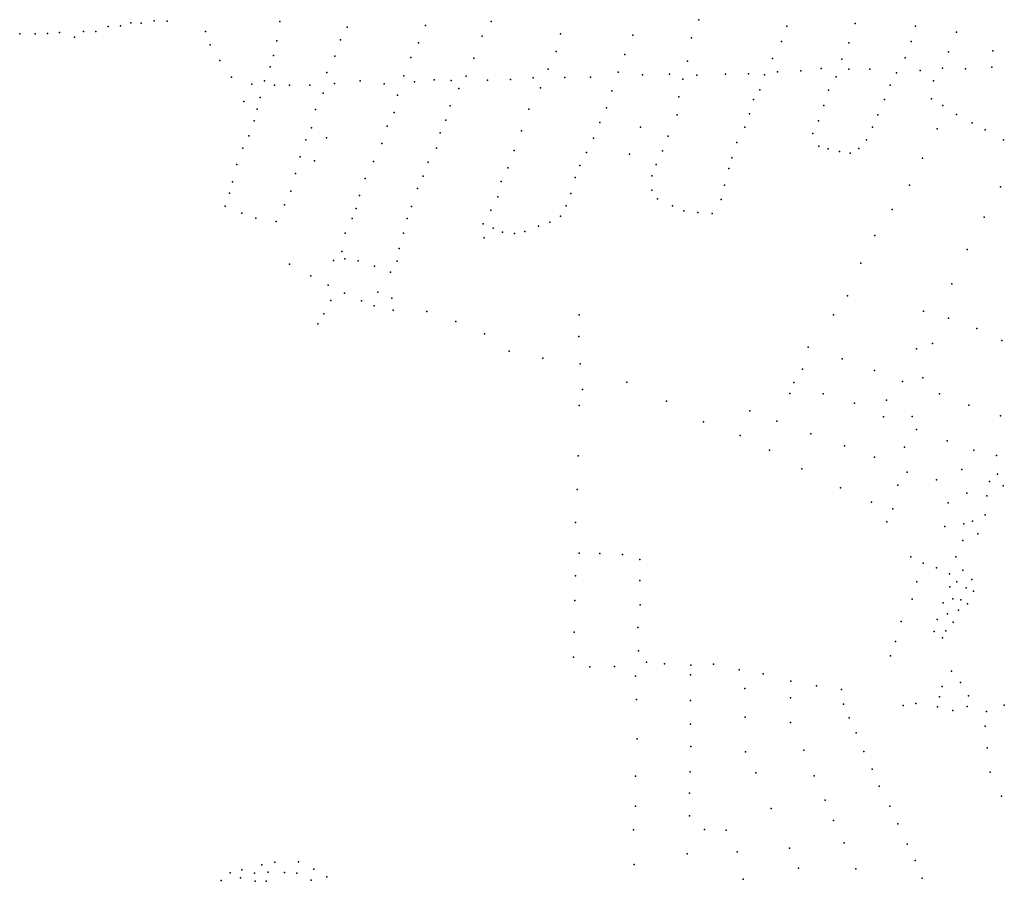
# Model space of a CAD drawing. Extents: x 13441597 to 13652829, y 199800 to 556143.
# Drawn here: x 13539643 to 13547107, y 404135 to 410669 of the extents above; entities that cross this region are included whole.
import ezdxf

# ---------------------------------------------------------------- set-up
doc = ezdxf.new("R2010")
doc.units = 0

msp = doc.modelspace()

# ---------------------------------------------------------------- linework, layer by layer
at = {"layer": 'sms_scatterpoint_vertices', "color": 100}
for p in [(13540314.50857, 410616.40814, 569.20001), (13540407.14755, 410621.15049, 569.20001), (13540486.70566, 410645.90155, 569.20001), (13540565.27173, 410643.29827, 568.20001), (13540661.4432, 410659.24374, 568.20001), (13540760.92166, 410658.03877, 568.20001), (13541614.9646, 410654.55153, 568.20001), (13542125.72072, 410613.36286, 568.20001), (13542718.51928, 410624.32698, 568.20001), (13543217.46261, 410655.84134, 567.20001), (13544790.58264, 410668.84753, 567.20001), (13545457.8074, 410618.49517, 567.20001), (13545977.88689, 410639.32705, 568.20001), (13546432.90048, 410620.48226, 568.20001), (13539643.27021, 410560.52997, 568.20001), (13539761.3817, 410562.70032, 568.20001), (13539854.09538, 410563.39195, 568.20001), (13539945.93127, 410571.15502, 568.20001), (13540058.73248, 410536.78082, 568.20001), (13540126.76165, 410578.53036, 568.20001), (13540219.47529, 410579.22348, 569.20001), (13541051.76743, 410579.36464, 569.20001), (13543149.238, 410544.21907, 568.20001), (13543743.43956, 410560.29827, 567.20001), (13544291.01558, 410550.21528, 567.20001), (13544735.58215, 410530.12987, 567.20001), (13546745.58879, 410574.6875, 568.20001), (13541087.29139, 410477.76128, 569.20001), (13541592.96744, 410509.3639, 568.20001), (13542075.16984, 410516.24501, 568.20001), (13542666.34642, 410493.76658, 568.20001), (13545418.05677, 410504.35896, 567.20001), (13545928.25847, 410493.61932, 568.20001), (13546402.16303, 410504.4876, 568.20001), (13541568.11083, 410397.53465, 568.20001), (13542032.58023, 410392.95046, 568.20001), (13542607.83673, 410382.32579, 568.20001), (13543085.01534, 410377.99833, 568.20001), (13543709.25104, 410428.04413, 567.20001), (13544230.91052, 410404.31685, 567.20001), (13545350.18169, 410374.51208, 568.20001), (13546355.89683, 410379.09093, 569.20001), (13546684.06111, 410425.71829, 568.20001), (13547019.69008, 410433.00396, 569.20001), (13541160.52895, 410358.62912, 569.20001), (13541541.29187, 410310.98068, 568.20001), (13544705.21766, 410353.39695, 567.20001), (13545719.52193, 410298.37201, 568.20001), (13545874.49529, 410369.09632, 568.20001), (13546639.27247, 410301.36108, 568.20001), (13547013.79478, 410308.36078, 568.20001), (13541248.08274, 410233.68647, 569.20001), (13541972.06761, 410268.31241, 568.20001), (13542555.0836, 410242.64281, 568.20001), (13543026.97602, 410241.25365, 568.20001), (13543534.99515, 410227.38225, 568.20001), (13543648.16907, 410294.27872, 567.20001), (13543775.72567, 410230.83525, 567.20001), (13543969.36041, 410233.4165, 567.20001), (13544178.82094, 410269.70453, 567.20001), (13544364.60842, 410251.8942, 567.20001), (13544568.6899, 410255.68715, 567.20001), (13544775.98745, 410247.39222, 567.20001), (13544994.96349, 410254.50342, 568.20001), (13545167.62896, 410258.72963, 568.20001), (13545288.1543, 410251.86155, 568.20001), (13545387.94913, 410273.96935, 568.20001), (13545565.04316, 410281.31847, 568.20001), (13545832.11461, 410235.67354, 568.20001), (13545929.7344, 410294.19182, 568.20001), (13546088.29049, 410293.0996, 568.20001), (13546290.7146, 410265.49081, 568.20001), (13546468.34819, 410283.99415, 568.20001), (13546812.87421, 410295.49271, 568.20001), (13541402.39526, 410178.82291, 569.20001), (13541499.12897, 410204.90687, 568.20001), (13541574.51941, 410171.8747, 568.20001), (13541688.16629, 410172.96019, 568.20001), (13541843.73226, 410171.78307, 568.20001), (13542028.9573, 410184.31699, 568.20001), (13542225.26449, 410204.14452, 569.20001), (13542407.38778, 410182.20059, 568.20001), (13542636.69942, 410196.56735, 568.20001), (13542785.96647, 410212.49195, 568.20001), (13542913.16285, 410208.77211, 568.20001), (13543189.81357, 410210.85913, 568.20001), (13543363.22701, 410215.08544, 568.20001), (13543592.48818, 410151.50152, 567.20001), (13544671.09082, 410218.10503, 568.20001), (13546241.619, 410171.42792, 568.20001), (13546571.52737, 410204.92413, 569.20001), (13541466.30986, 410078.7564, 569.20001), (13541943.54994, 410111.8669, 568.20001), (13542507.67502, 410096.98409, 568.20001), (13542971.90526, 410146.07496, 568.20001), (13544131.32882, 410129.10296, 567.20001), (13544639.95378, 410082.86877, 568.20001), (13545255.14895, 410136.83881, 568.20001), (13545773.41206, 410135.3578, 568.20001), (13541342.73818, 410048.12765, 569.20001), (13542907.0054, 410016.29079, 568.20001), (13544092.58127, 410000.81341, 567.20001), (13545206.41948, 410063.03429, 568.20001), (13545738.95158, 410018.28226, 568.20001), (13546200.24409, 410064.34721, 568.20001), (13546555.37164, 410068.95239, 569.20001), (13546642.34283, 410016.91644, 569.20001), (13541443.28391, 409989.23519, 568.20001), (13541885.26001, 409988.28263, 569.20001), (13542480.93542, 409965.88222, 568.20001), (13543502.73787, 409990.8809, 568.20001), (13544627.52418, 409946.96791, 568.20001), (13545174.79548, 409954.11217, 568.20001), (13546149.32045, 409947.97625, 569.20001), (13546746.04443, 409950.0065, 569.20001), (13541420.22041, 409901.73823, 566.20001), (13541856.42352, 409849.04317, 568.20001), (13542428.27284, 409861.63732, 568.20001), (13542873.14638, 409906.31824, 568.20001), (13544041.57158, 409888.49564, 568.20001), (13544348.84349, 409852.69177, 568.20001), (13545140.01133, 409854.24343, 569.20001), (13545697.74379, 409902.09349, 568.20001), (13546109.19431, 409854.08104, 569.20001), (13546864.62225, 409887.42492, 569.20001), (13541381.17709, 409788.63502, 566.20001), (13542830.05391, 409810.34925, 568.20001), (13543446.70175, 409826.83586, 568.20001), (13544560.24489, 409784.73586, 568.20001), (13545656.92473, 409805.14881, 568.20001), (13546598.49834, 409841.95386, 568.20001), (13546962.82724, 409834.58769, 569.20001), (13541812.50433, 409757.11076, 566.20001), (13541969.25043, 409773.16804, 569.20001), (13542388.8425, 409729.28841, 568.20001), (13543992.93559, 409769.13483, 568.20001), (13545079.3634, 409737.69398, 568.20001), (13545701.32819, 409709.79256, 568.20001), (13546062.37747, 409758.03616, 569.20001), (13547100.37936, 409757.17511, 569.20001), (13541333.57403, 409693.59824, 569.20001), (13541770.00516, 409628.75616, 566.20001), (13542802.28715, 409694.41486, 568.20001), (13543392.62606, 409678.01422, 568.20001), (13543940.31699, 409662.86221, 568.20001), (13544266.61499, 409649.68447, 569.20001), (13544515.92748, 409674.56631, 569.20001), (13545772.74349, 409689.86213, 569.20001), (13545856.8865, 409669.15677, 569.20001), (13545938.61706, 409657.51889, 569.20001), (13546005.27544, 409692.1734, 569.20001), (13541290.23112, 409570.29132, 567.20001), (13541878.23503, 409599.36877, 569.20001), (13542326.31177, 409592.4626, 569.20001), (13542740.67322, 409588.99107, 568.20001), (13543890.57546, 409562.71787, 568.20001), (13544468.48766, 409571.42606, 568.20001), (13545041.16081, 409620.54995, 569.20001), (13546487.51251, 409618.15174, 568.20001), (13541733.43004, 409503.54841, 566.20001), (13542700.75716, 409482.95655, 568.20001), (13543342.71615, 409546.48176, 568.20001), (13544436.42676, 409485.78354, 569.20001), (13545018.70761, 409541.16013, 569.20001), (13541257.50314, 409439.0806, 566.20001), (13542262.13541, 409463.70623, 569.20001), (13543293.06553, 409441.27818, 568.20001), (13543854.8872, 409470.93413, 568.20001), (13544986.6733, 409414.00638, 569.20001), (13546388.87425, 409413.81753, 568.20001), (13547077.88633, 409400.36756, 568.20001), (13541234.40096, 409353.60807, 567.20001), (13541698.5365, 409368.2472, 566.20001), (13542220.40446, 409334.3525, 569.20001), (13542659.12079, 409389.03979, 568.20001), (13543821.21965, 409350.83907, 569.20001), (13544436.21534, 409376.43387, 569.20001), (13541200.30881, 409255.78341, 570.20001), (13541650.33569, 409265.09905, 566.20001), (13542614.55141, 409251.53311, 569.20001), (13543266.81452, 409324.35883, 569.20001), (13543785.58708, 409256.01911, 569.20001), (13544479.34012, 409309.40045, 569.20001), (13544590.99833, 409256.80305, 569.20001), (13544961.00906, 409306.20798, 569.20001), (13541326.18217, 409202.41973, 567.20001), (13542193.04476, 409236.65072, 569.20001), (13543215.57408, 409224.18828, 569.20001), (13543742.88791, 409179.29238, 569.20001), (13544678.43321, 409219.95513, 569.20001), (13544783.37751, 409206.71979, 569.20001), (13544893.44207, 409199.65496, 569.20001), (13546257.69129, 409230.13806, 568.20001), (13541433.08633, 409163.89362, 568.20001), (13541586.84608, 409139.39474, 566.20001), (13542163.0118, 409162.18612, 569.20001), (13542579.58634, 409160.77732, 569.20001), (13543157.64238, 409121.86896, 569.20001), (13543576.03233, 409103.30028, 569.20001), (13543662.20823, 409134.25993, 569.20001), (13546955.76475, 409172.30504, 568.20001), (13542111.2617, 409048.84678, 569.20001), (13542551.72377, 409049.90382, 566.20001), (13543231.56247, 409087.8025, 569.20001), (13543302.43614, 409056.71719, 570.20001), (13543393.84858, 409047.27448, 570.20001), (13543471.33533, 409062.88543, 569.20001), (13546126.78941, 409031.27772, 568.20001), (13543164.8444, 409015.69415, 570.20001), (13542084.64927, 408910.66063, 566.20001), (13542520.21655, 408933.90065, 566.20001), (13546824.99105, 408926.86969, 569.20001), (13541689.30161, 408815.27449, 569.20001), (13542022.35656, 408841.67487, 567.20001), (13542108.12456, 408854.39677, 566.20001), (13542209.34954, 408840.06831, 566.20001), (13542505.56675, 408836.4336, 566.20001), (13546020.74472, 408822.75721, 568.20001), (13542332.76029, 408798.81413, 567.20001), (13542453.21853, 408755.48109, 566.20001), (13541850.22243, 408727.12469, 568.20001), (13541981.65138, 408656.65539, 568.20001), (13546708.72145, 408665.50673, 569.20001), (13542104.68914, 408595.1439, 570.20001), (13542358.07138, 408602.86517, 567.20001), (13542002.52927, 408538.58348, 569.20001), (13542234.38121, 408537.80591, 569.20001), (13542465.11121, 408557.25914, 566.20001), (13545919.19099, 408573.82254, 568.20001), (13541948.27225, 408439.37268, 569.20001), (13542330.07595, 408499.07674, 570.20001), (13542473.50576, 408467.30557, 570.20001), (13542728.7405, 408455.8285, 570.20001), (13543885.39107, 408431.7038, 570.20001), (13545812.6821, 408430.09198, 569.20001), (13546494.21999, 408457.99532, 569.20001), (13541904.05137, 408363.63393, 569.20001), (13542949.25218, 408380.93883, 570.20001), (13546683.65775, 408405.84815, 569.20001), (13543165.61717, 408287.7502, 571.20001), (13546899.02605, 408326.85073, 569.20001), (13543880.97655, 408266.59092, 571.20001), (13546562.34126, 408214.25167, 569.20001), (13547089.16615, 408237.25893, 569.20001), (13543355.03491, 408155.59067, 571.20001), (13545619.80143, 408185.53107, 570.20001), (13546441.19753, 408173.51592, 570.20001), (13543609.5669, 408101.58711, 571.20001), (13543890.808, 408059.21911, 571.20001), (13545878.69983, 408098.22304, 570.20001), (13545576.56063, 408017.66924, 570.20001), (13546122.7044, 408007.60267, 569.20001), (13544245.62689, 407921.02492, 571.20001), (13545512.61745, 407917.25672, 571.20001), (13546334.41181, 407924.48171, 570.20001), (13546489.42707, 407953.69976, 569.20001), (13543910.11457, 407865.18514, 571.20001), (13545482.01545, 407833.66483, 571.20001), (13544545.96705, 407776.76124, 571.20001), (13545734.08028, 407832.287, 571.20001), (13545971.01861, 407759.75755, 570.20001), (13546215.117, 407784.56049, 569.20001), (13546616.62495, 407830.52998, 569.20001), (13543883.22967, 407742.17857, 571.20001), (13545177.09407, 407701.42912, 571.20001), (13546837.3264, 407746.56918, 570.20001), (13544827.84602, 407620.00859, 571.20001), (13545382.72531, 407623.24849, 571.20001), (13546191.32942, 407656.54645, 570.20001), (13546408.1441, 407660.59313, 570.20001), (13547077.43022, 407664.99822, 570.20001), (13546440.64906, 407561.97873, 571.20001), (13545104.26354, 407515.80568, 571.20001), (13545639.51818, 407528.8112, 571.20001), (13546674.11906, 407475.21733, 571.20001), (13545326.23749, 407403.50501, 571.20001), (13545896.27549, 407436.40104, 571.20001), (13546351.91187, 407427.68967, 571.20001), (13546875.86818, 407405.07729, 571.20001), (13543877.58186, 407361.38894, 570.20001), (13546123.74452, 407350.53455, 571.20001), (13547047.91155, 407363.745, 570.20001), (13545573.41408, 407263.32713, 571.20001), (13546369.65011, 407238.69046, 571.20001), (13546784.40705, 407256.56113, 571.20001), (13546594.36963, 407180.11378, 571.20001), (13546995.48978, 407167.35974, 569.20001), (13547056.54203, 407222.16166, 568.20001), (13543868.10943, 407106.07336, 570.20001), (13545864.79971, 407118.9138, 571.20001), (13546300.47449, 407138.17804, 571.20001), (13547097.81406, 407134.84916, 569.20001), (13546822.87531, 407079.08665, 571.20001), (13546975.8512, 407057.64671, 568.20001), (13546100.93024, 407009.92191, 571.20001), (13546262.67781, 406959.27942, 572.20001), (13546682.89181, 407005.59891, 571.20001), (13546866.49212, 406866.27228, 568.20001), (13546962.07035, 406914.63195, 569.20001), (13543856.2998, 406855.77673, 570.20001), (13546215.89295, 406861.21008, 572.20001), (13546655.58407, 406825.88307, 572.20001), (13546799.58068, 406844.77266, 569.20001), (13546792.93483, 406720.11567, 569.20001), (13546905.71017, 406768.79643, 569.20001), (13543884.54478, 406623.43519, 570.20001), (13544041.64962, 406621.2888, 570.20001), (13544213.8207, 406613.34853, 569.20001), (13544343.90111, 406576.27874, 569.20001), (13546399.61018, 406595.3242, 572.20001), (13546739.18555, 406594.57862, 569.20001), (13546492.48092, 406548.45993, 570.20001), (13546592.63978, 406511.85676, 570.20001), (13546793.41371, 406494.34564, 570.20001), (13543855.58754, 406450.77977, 570.20001), (13544343.11464, 406417.30795, 568.20001), (13546690.7261, 406466.10315, 569.20001), (13546862.0474, 406423.74338, 571.20001), (13546443.53684, 406405.8015, 569.20001), (13546693.30772, 406367.94259, 568.20001), (13546746.45991, 406405.38419, 568.20001), (13546818.3593, 406360.15435, 569.20001), (13546409.31903, 406275.56764, 569.20001), (13546716.71103, 406276.24578, 568.20001), (13546778.93886, 406268.29622, 569.20001), (13546874.90815, 406335.89955, 571.20001), (13543852.33271, 406263.4144, 570.20001), (13544346.57418, 406231.07963, 568.20001), (13546643.23869, 406245.51194, 568.20001), (13546760.16964, 406192.01092, 570.20001), (13546828.8533, 406238.85504, 571.20001), (13546598.47851, 406119.13072, 568.20001), (13546677.70595, 406162.12144, 568.20001), (13544330.29296, 406060.68397, 568.20001), (13546324.24713, 406104.89864, 569.20001), (13546719.27218, 406099.11284, 570.20001), (13543847.04476, 406024.37591, 570.20001), (13546576.21581, 406029.61834, 569.20001), (13546637.72395, 405980.14402, 569.20001), (13546662.8912, 406034.27456, 570.20001), (13546281.45247, 405953.24324, 569.20001), (13543841.60292, 405833.93261, 570.20001), (13544334.34962, 405882.56644, 570.20001), (13546245.34095, 405844.23602, 569.20001), (13543964.86757, 405761.29805, 570.20001), (13544151.04472, 405764.75419, 570.20001), (13544394.26817, 405797.6205, 569.20001), (13544531.39789, 405783.96924, 568.20001), (13544732.02577, 405774.53675, 566.20001), (13544901.67812, 405781.74165, 567.20001), (13544310.96695, 405691.7897, 570.20001), (13544727.43674, 405699.52939, 569.20001), (13545097.67505, 405739.82753, 567.20001), (13545280.00684, 405708.79774, 567.20001), (13546706.77108, 405727.30593, 571.20001), (13545141.49222, 405595.86119, 569.20001), (13545488.23233, 405652.94019, 566.20001), (13545682.60411, 405618.08804, 566.20001), (13546637.10902, 405612.60903, 569.20001), (13546774.90484, 405643.53204, 571.20001), (13545486.12148, 405525.33085, 566.20001), (13545873.12477, 405589.2405, 567.20001), (13546616.15229, 405533.24563, 571.20001), (13546835.13585, 405542.39883, 570.20001), (13544318.01425, 405513.72774, 567.20001), (13544728.76911, 405507.1868, 570.20001), (13545888.65917, 405478.15944, 568.20001), (13546341.34403, 405469.39211, 567.20001), (13546435.32863, 405483.296, 569.20001), (13546600.37267, 405457.01633, 570.20001), (13546826.92862, 405461.24855, 570.20001), (13547107.26281, 405469.5259, 570.20001), (13545143.26132, 405380.24011, 571.20001), (13545931.74583, 405373.66689, 565.20001), (13546717.56364, 405429.84387, 570.20001), (13546972.77879, 405421.45094, 569.20001), (13544728.38019, 405326.96173, 567.20001), (13545487.34713, 405339.06097, 566.20001), (13546962.87747, 405310.90755, 571.20001), (13545985.45188, 405261.27275, 565.20001), (13544323.57904, 405214.14312, 568.20001), (13544730.02738, 405157.91158, 567.20001), (13546977.17688, 405146.14359, 571.20001), (13545145.9157, 405117.04989, 568.20001), (13545587.01426, 405128.30095, 566.20001), (13546042.67787, 405120.59548, 565.20001), (13544312.33664, 404933.48306, 568.20001), (13544725.37783, 404965.4578, 567.20001), (13545224.43104, 404957.53014, 568.20001), (13545665.4262, 404934.35709, 565.20001), (13546106.53967, 404985.10444, 565.20001), (13547000.04197, 404963.31546, 571.20001), (13546159.78294, 404857.51515, 565.20001), (13544721.65908, 404803.39512, 568.20001), (13547084.98804, 404780.6355, 571.20001), (13544311.33232, 404705.66107, 569.20001), (13545749.63265, 404750.64608, 566.20001), (13546238.92185, 404705.09763, 568.20001), (13544720.37162, 404631.25305, 569.20001), (13545339.41602, 404687.31905, 568.20001), (13545813.10436, 404595.91021, 566.20001), (13546301.25265, 404571.60346, 567.20001), (13544296.75157, 404524.16005, 571.20001), (13544834.50845, 404527.06712, 567.20001), (13544999.90965, 404522.04401, 568.20001), (13545893.29141, 404427.3117, 566.20001), (13546369.96281, 404416.96684, 564.20001), (13544703.30213, 404342.38475, 570.20001), (13545081.49217, 404358.53099, 569.20001), (13545479.66355, 404386.19277, 570.20001), (13541479.42685, 404260.40484, 564.20001), (13541577.81221, 404279.4319, 563.20001), (13541755.7763, 404282.71659, 567.20001), (13544300.87255, 404262.00968, 569.20001), (13546430.62959, 404292.5541, 564.20001), (13541239.69671, 404199.28582, 568.20001), (13541326.77293, 404223.16555, 566.20001), (13541423.73678, 404197.61763, 565.20001), (13541527.59947, 404203.58358, 567.20001), (13541650.30532, 404201.7981, 567.20001), (13541743.15721, 404196.42479, 567.20001), (13541874.23808, 404227.19376, 568.20001), (13545546.06877, 404234.5482, 568.20001), (13545980.75668, 404229.48782, 566.20001), (13541169.72389, 404140.28574, 567.20001), (13541316.7139, 404160.20774, 563.20001), (13541428.63306, 404134.93564, 564.20001), (13541512.40008, 404135.46853, 568.20001), (13541851.86124, 404142.74662, 566.20001), (13541972.54853, 404169.27442, 567.20001), (13545126.49818, 404150.80178, 568.20001), (13546484.7373, 404158.9069, 566.20001)]:
    msp.add_point(p, dxfattribs=at)

doc.saveas('drawing.dxf')
